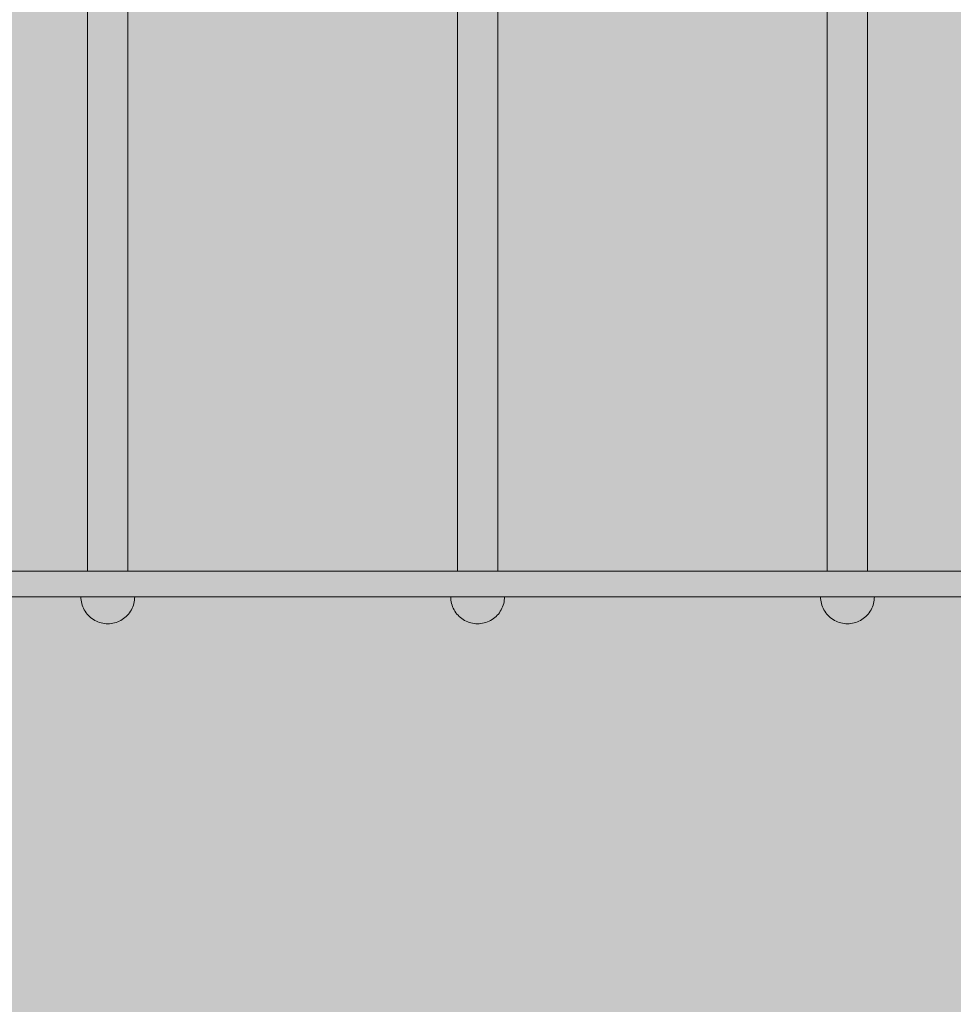
# Model space of a CAD drawing. Units: millimetres. Extents: x 19379 to 78886, y -4511 to 27343.
# Drawn here: x 25585 to 26279, y -1825 to -1093 of the extents above; entities that cross this region are included whole.
import ezdxf

# ---------------------------------------------------------------- set-up
doc = ezdxf.new("R2010")
doc.units = ezdxf.units.MM
doc.header["$MEASUREMENT"] = 0
doc.layers.add('2D - Ogólne_Nr_pióra__63', color=7, linetype='Continuous', lineweight=13, true_color=0xff9955)
doc.layers.add('ZESTAW_Nr_pióra__7_Nr_pióra__7', color=7, linetype='Continuous', lineweight=13)

msp = doc.modelspace()

# ---------------------------------------------------------------- hatches: boundary and pattern name
at = {"layer": '2D - Ogólne_Nr_pióra__63', "linetype": 'Continuous', "lineweight": 0, "true_color": 0x3f2615}
msp.add_hatch(color=19, dxfattribs=at).paths.add_polyline_path([(22099.91, 8863.96), (30599.91, 8863.96), (30599.91, 847.58), (32599.91, 847.58), (32599.91, -3136.04), (22099.91, -3136.04)])

# ---------------------------------------------------------------- linework, layer by layer
at = {"layer": 'ZESTAW_Nr_pióra__7_Nr_pióra__7', "linetype": 'Continuous'}
for p, q in [((25635.72, -1503.33), (25635.72, -821.33)), ((25665.72, -1503.33), (25665.72, -821.33)), ((25910.72, -1503.33), (25910.72, -821.33)), ((25940.72, -1503.33), (25940.72, -821.33)), ((26185.72, -1503.33), (26185.72, -821.33)), ((26215.72, -1503.33), (26215.72, -821.33)), ((25649.29, -1503.33), (25394.8, -1503.33)), ((25635.75, -1503.33), (25635.72, -1503.33)), ((25635.83, -1503.33), (25635.75, -1503.33)), ((25635.98, -1503.33), (25635.83, -1503.33)), ((25636.19, -1503.33), (25635.98, -1503.33)), ((25636.45, -1503.33), (25636.19, -1503.33)), ((25636.77, -1503.33), (25636.45, -1503.33)), ((25637.14, -1503.33), (25636.77, -1503.33)), ((25637.57, -1503.33), (25637.14, -1503.33)), ((25638.05, -1503.33), (25637.57, -1503.33)), ((25638.58, -1503.33), (25638.05, -1503.33)), ((25639.16, -1503.33), (25638.58, -1503.33)), ((25639.78, -1503.33), (25639.16, -1503.33)), ((25640.45, -1503.33), (25639.78, -1503.33)), ((25641.15, -1503.33), (25640.45, -1503.33)), ((25641.9, -1503.33), (25641.15, -1503.33)), ((25642.68, -1503.33), (25641.9, -1503.33)), ((25643.49, -1503.33), (25642.68, -1503.33)), ((25644.33, -1503.33), (25643.49, -1503.33)), ((25645.19, -1503.33), (25644.33, -1503.33)), ((25646.08, -1503.33), (25645.19, -1503.33)), ((25646.99, -1503.33), (25646.08, -1503.33)), ((25647.91, -1503.33), (25646.99, -1503.33)), ((25648.84, -1503.33), (25647.91, -1503.33)), ((25649.77, -1503.33), (25648.84, -1503.33)), ((25727.36, -1503.33), (25649.29, -1503.33)), ((25650.72, -1503.33), (25649.77, -1503.33)), ((25651.66, -1503.33), (25650.72, -1503.33)), ((25652.6, -1503.33), (25651.66, -1503.33)), ((25653.53, -1503.33), (25652.6, -1503.33)), ((25654.45, -1503.33), (25653.53, -1503.33)), ((25655.35, -1503.33), (25654.45, -1503.33)), ((25656.24, -1503.33), (25655.35, -1503.33)), ((25657.1, -1503.33), (25656.24, -1503.33)), ((25657.94, -1503.33), (25657.1, -1503.33)), ((25658.75, -1503.33), (25657.94, -1503.33)), ((25659.53, -1503.33), (25658.75, -1503.33)), ((25660.28, -1503.33), (25659.53, -1503.33)), ((25660.98, -1503.33), (25660.28, -1503.33)), ((25661.65, -1503.33), (25660.98, -1503.33)), ((25662.27, -1503.33), (25661.65, -1503.33)), ((25662.85, -1503.33), (25662.27, -1503.33)), ((25663.38, -1503.33), (25662.85, -1503.33)), ((25663.86, -1503.33), (25663.38, -1503.33)), ((25664.29, -1503.33), (25663.86, -1503.33)), ((25664.66, -1503.33), (25664.29, -1503.33)), ((25664.98, -1503.33), (25664.66, -1503.33)), ((25665.25, -1503.33), (25664.98, -1503.33)), ((25665.45, -1503.33), (25665.25, -1503.33)), ((25665.6, -1503.33), (25665.45, -1503.33)), ((25665.69, -1503.33), (25665.6, -1503.33)), ((25665.72, -1503.33), (25665.69, -1503.33)), ((25883.15, -1503.33), (25727.36, -1503.33)), ((26037.71, -1503.33), (25883.15, -1503.33)), ((25910.75, -1503.33), (25910.72, -1503.33)), ((25910.83, -1503.33), (25910.75, -1503.33)), ((25910.98, -1503.33), (25910.83, -1503.33)), ((25911.19, -1503.33), (25910.98, -1503.33)), ((25911.45, -1503.33), (25911.19, -1503.33)), ((25911.77, -1503.33), (25911.45, -1503.33)), ((25912.14, -1503.33), (25911.77, -1503.33)), ((25912.57, -1503.33), (25912.14, -1503.33)), ((25913.05, -1503.33), (25912.57, -1503.33)), ((25913.58, -1503.33), (25913.05, -1503.33)), ((25914.16, -1503.33), (25913.58, -1503.33)), ((25914.78, -1503.33), (25914.16, -1503.33)), ((25915.45, -1503.33), (25914.78, -1503.33)), ((25916.15, -1503.33), (25915.45, -1503.33)), ((25916.9, -1503.33), (25916.15, -1503.33)), ((25917.68, -1503.33), (25916.9, -1503.33)), ((25918.49, -1503.33), (25917.68, -1503.33)), ((25919.33, -1503.33), (25918.49, -1503.33)), ((25920.19, -1503.33), (25919.33, -1503.33)), ((25921.08, -1503.33), (25920.19, -1503.33)), ((25921.99, -1503.33), (25921.08, -1503.33)), ((25922.91, -1503.33), (25921.99, -1503.33)), ((25923.84, -1503.33), (25922.91, -1503.33)), ((25924.77, -1503.33), (25923.84, -1503.33)), ((25925.72, -1503.33), (25924.77, -1503.33)), ((25926.66, -1503.33), (25925.72, -1503.33)), ((25927.6, -1503.33), (25926.66, -1503.33)), ((25928.53, -1503.33), (25927.6, -1503.33)), ((25929.45, -1503.33), (25928.53, -1503.33)), ((25930.35, -1503.33), (25929.45, -1503.33)), ((25931.24, -1503.33), (25930.35, -1503.33)), ((25932.1, -1503.33), (25931.24, -1503.33)), ((25932.94, -1503.33), (25932.1, -1503.33)), ((25933.75, -1503.33), (25932.94, -1503.33)), ((25934.53, -1503.33), (25933.75, -1503.33)), ((25935.28, -1503.33), (25934.53, -1503.33)), ((25935.98, -1503.33), (25935.28, -1503.33)), ((25936.65, -1503.33), (25935.98, -1503.33)), ((25937.27, -1503.33), (25936.65, -1503.33)), ((25937.85, -1503.33), (25937.27, -1503.33)), ((25938.38, -1503.33), (25937.85, -1503.33)), ((25938.86, -1503.33), (25938.38, -1503.33)), ((25939.29, -1503.33), (25938.86, -1503.33)), ((25939.66, -1503.33), (25939.29, -1503.33)), ((25939.98, -1503.33), (25939.66, -1503.33)), ((25940.25, -1503.33), (25939.98, -1503.33)), ((25940.45, -1503.33), (25940.25, -1503.33)), ((25940.6, -1503.33), (25940.45, -1503.33)), ((25940.69, -1503.33), (25940.6, -1503.33)), ((25940.72, -1503.33), (25940.69, -1503.33)), ((26190.39, -1503.33), (26037.71, -1503.33)), ((26185.75, -1503.33), (26185.72, -1503.33)), ((26185.83, -1503.33), (26185.75, -1503.33)), ((26185.98, -1503.33), (26185.83, -1503.33)), ((26186.19, -1503.33), (26185.98, -1503.33)), ((26186.45, -1503.33), (26186.19, -1503.33)), ((26186.77, -1503.33), (26186.45, -1503.33)), ((26187.14, -1503.33), (26186.77, -1503.33)), ((26187.57, -1503.33), (26187.14, -1503.33)), ((26188.05, -1503.33), (26187.57, -1503.33)), ((26188.58, -1503.33), (26188.05, -1503.33)), ((26189.16, -1503.33), (26188.58, -1503.33)), ((26189.78, -1503.33), (26189.16, -1503.33)), ((26190.45, -1503.33), (26189.78, -1503.33)), ((26340.52, -1503.33), (26190.39, -1503.33)), ((26191.15, -1503.33), (26190.45, -1503.33)), ((26191.9, -1503.33), (26191.15, -1503.33)), ((26192.68, -1503.33), (26191.9, -1503.33)), ((26193.49, -1503.33), (26192.68, -1503.33)), ((26194.33, -1503.33), (26193.49, -1503.33)), ((26195.19, -1503.33), (26194.33, -1503.33)), ((26196.08, -1503.33), (26195.19, -1503.33)), ((26196.99, -1503.33), (26196.08, -1503.33)), ((26197.91, -1503.33), (26196.99, -1503.33)), ((26198.84, -1503.33), (26197.91, -1503.33)), ((26199.77, -1503.33), (26198.84, -1503.33)), ((26200.72, -1503.33), (26199.77, -1503.33)), ((26201.66, -1503.33), (26200.72, -1503.33)), ((26202.6, -1503.33), (26201.66, -1503.33)), ((26203.53, -1503.33), (26202.6, -1503.33)), ((26204.45, -1503.33), (26203.53, -1503.33)), ((26205.35, -1503.33), (26204.45, -1503.33)), ((26206.24, -1503.33), (26205.35, -1503.33)), ((26207.1, -1503.33), (26206.24, -1503.33)), ((26207.94, -1503.33), (26207.1, -1503.33)), ((26208.75, -1503.33), (26207.94, -1503.33)), ((26209.53, -1503.33), (26208.75, -1503.33)), ((26210.28, -1503.33), (26209.53, -1503.33)), ((26210.98, -1503.33), (26210.28, -1503.33)), ((26211.65, -1503.33), (26210.98, -1503.33)), ((26212.27, -1503.33), (26211.65, -1503.33)), ((26212.85, -1503.33), (26212.27, -1503.33)), ((26213.38, -1503.33), (26212.85, -1503.33)), ((26213.86, -1503.33), (26213.38, -1503.33)), ((26214.29, -1503.33), (26213.86, -1503.33)), ((26214.66, -1503.33), (26214.29, -1503.33)), ((26214.98, -1503.33), (26214.66, -1503.33)), ((26215.25, -1503.33), (26214.98, -1503.33)), ((26215.45, -1503.33), (26215.25, -1503.33)), ((26215.6, -1503.33), (26215.45, -1503.33)), ((26215.69, -1503.33), (26215.6, -1503.33)), ((26215.72, -1503.33), (26215.69, -1503.33)), ((25649.29, -1522.33), (25394.8, -1522.33)), ((25630.76, -1523.59), (25630.72, -1522.33)), ((25630.72, -1522.33), (25630.76, -1522.33)), ((25630.76, -1522.33), (25630.87, -1522.33)), ((25630.87, -1522.33), (25631.07, -1522.33)), ((25631.07, -1522.33), (25631.34, -1522.33)), ((25631.34, -1522.33), (25631.7, -1522.33)), ((25631.7, -1522.33), (25632.12, -1522.33)), ((25632.12, -1522.33), (25632.62, -1522.33)), ((25632.62, -1522.33), (25633.19, -1522.33)), ((25633.19, -1522.33), (25633.83, -1522.33)), ((25633.83, -1522.33), (25634.54, -1522.33)), ((25634.54, -1522.33), (25635.31, -1522.33)), ((25635.31, -1522.33), (25636.14, -1522.33)), ((25636.14, -1522.33), (25637.03, -1522.33)), ((25637.03, -1522.33), (25637.97, -1522.33)), ((25637.97, -1522.33), (25638.96, -1522.33)), ((25638.96, -1522.33), (25640, -1522.33)), ((25640, -1522.33), (25641.08, -1522.33)), ((25641.08, -1522.33), (25642.2, -1522.33)), ((25642.2, -1522.33), (25643.35, -1522.33)), ((25643.35, -1522.33), (25644.54, -1522.33)), ((25644.54, -1522.33), (25645.74, -1522.33)), ((25645.74, -1522.33), (25646.97, -1522.33)), ((25646.97, -1522.33), (25648.21, -1522.33)), ((25648.21, -1522.33), (25649.46, -1522.33)), ((25727.36, -1522.33), (25649.29, -1522.33)), ((25649.46, -1522.33), (25650.72, -1522.33)), ((25650.72, -1522.33), (25651.97, -1522.33)), ((25651.97, -1522.33), (25653.22, -1522.33)), ((25653.22, -1522.33), (25654.46, -1522.33)), ((25654.46, -1522.33), (25655.69, -1522.33)), ((25655.69, -1522.33), (25656.9, -1522.33)), ((25656.9, -1522.33), (25658.08, -1522.33)), ((25658.08, -1522.33), (25659.23, -1522.33)), ((25659.23, -1522.33), (25660.35, -1522.33)), ((25660.35, -1522.33), (25661.43, -1522.33)), ((25661.43, -1522.33), (25662.47, -1522.33)), ((25662.47, -1522.33), (25663.46, -1522.33)), ((25663.46, -1522.33), (25664.41, -1522.33)), ((25664.41, -1522.33), (25665.3, -1522.33)), ((25665.3, -1522.33), (25666.13, -1522.33)), ((25666.13, -1522.33), (25666.9, -1522.33)), ((25666.9, -1522.33), (25667.6, -1522.33)), ((25667.6, -1522.33), (25668.24, -1522.33)), ((25668.24, -1522.33), (25668.81, -1522.33)), ((25668.81, -1522.33), (25669.31, -1522.33)), ((25669.31, -1522.33), (25669.74, -1522.33)), ((25669.74, -1522.33), (25670.09, -1522.33)), ((25670.09, -1522.33), (25670.36, -1522.33)), ((25670.36, -1522.33), (25670.56, -1522.33)), ((25670.56, -1522.33), (25670.68, -1522.33)), ((25670.68, -1523.59), (25670.72, -1522.33)), ((25670.68, -1522.33), (25670.72, -1522.33)), ((25727.36, -1522.33), (25883.15, -1522.33)), ((26037.71, -1522.33), (25883.15, -1522.33)), ((25905.76, -1523.59), (25905.72, -1522.33)), ((25905.72, -1522.33), (25905.76, -1522.33)), ((25905.76, -1522.33), (25905.87, -1522.33)), ((25905.87, -1522.33), (25906.07, -1522.33)), ((25906.07, -1522.33), (25906.34, -1522.33)), ((25906.34, -1522.33), (25906.7, -1522.33)), ((25906.7, -1522.33), (25907.12, -1522.33)), ((25907.12, -1522.33), (25907.62, -1522.33)), ((25907.62, -1522.33), (25908.19, -1522.33)), ((25908.19, -1522.33), (25908.83, -1522.33)), ((25908.83, -1522.33), (25909.54, -1522.33)), ((25909.54, -1522.33), (25910.31, -1522.33)), ((25910.31, -1522.33), (25911.14, -1522.33)), ((25911.14, -1522.33), (25912.03, -1522.33)), ((25912.03, -1522.33), (25912.97, -1522.33)), ((25912.97, -1522.33), (25913.96, -1522.33)), ((25913.96, -1522.33), (25915, -1522.33)), ((25915, -1522.33), (25916.08, -1522.33)), ((25916.08, -1522.33), (25917.2, -1522.33)), ((25917.2, -1522.33), (25918.35, -1522.33)), ((25918.35, -1522.33), (25919.54, -1522.33)), ((25919.54, -1522.33), (25920.74, -1522.33)), ((25920.74, -1522.33), (25921.97, -1522.33)), ((25921.97, -1522.33), (25923.21, -1522.33)), ((25923.21, -1522.33), (25924.46, -1522.33)), ((25924.46, -1522.33), (25925.72, -1522.33)), ((25925.72, -1522.33), (25926.97, -1522.33)), ((25926.97, -1522.33), (25928.22, -1522.33)), ((25928.22, -1522.33), (25929.46, -1522.33)), ((25929.46, -1522.33), (25930.69, -1522.33)), ((25930.69, -1522.33), (25931.9, -1522.33)), ((25931.9, -1522.33), (25933.08, -1522.33)), ((25933.08, -1522.33), (25934.23, -1522.33)), ((25934.23, -1522.33), (25935.35, -1522.33)), ((25935.35, -1522.33), (25936.43, -1522.33)), ((25936.43, -1522.33), (25937.47, -1522.33)), ((25937.47, -1522.33), (25938.46, -1522.33)), ((25938.46, -1522.33), (25939.41, -1522.33)), ((25939.41, -1522.33), (25940.3, -1522.33)), ((25940.3, -1522.33), (25941.13, -1522.33)), ((25941.13, -1522.33), (25941.9, -1522.33)), ((25941.9, -1522.33), (25942.6, -1522.33)), ((25942.6, -1522.33), (25943.24, -1522.33)), ((25943.24, -1522.33), (25943.81, -1522.33)), ((25943.81, -1522.33), (25944.31, -1522.33)), ((25944.31, -1522.33), (25944.74, -1522.33)), ((25944.74, -1522.33), (25945.09, -1522.33)), ((25945.09, -1522.33), (25945.36, -1522.33)), ((25945.36, -1522.33), (25945.56, -1522.33)), ((25945.56, -1522.33), (25945.68, -1522.33)), ((25945.68, -1523.59), (25945.72, -1522.33)), ((25945.68, -1522.33), (25945.72, -1522.33)), ((26190.39, -1522.33), (26037.71, -1522.33)), ((26180.76, -1523.59), (26180.72, -1522.33)), ((26180.72, -1522.33), (26180.76, -1522.33)), ((26180.76, -1522.33), (26180.87, -1522.33)), ((26180.87, -1522.33), (26181.07, -1522.33)), ((26181.07, -1522.33), (26181.34, -1522.33)), ((26181.34, -1522.33), (26181.7, -1522.33)), ((26181.7, -1522.33), (26182.12, -1522.33)), ((26182.12, -1522.33), (26182.62, -1522.33)), ((26182.62, -1522.33), (26183.19, -1522.33)), ((26183.19, -1522.33), (26183.83, -1522.33)), ((26183.83, -1522.33), (26184.54, -1522.33)), ((26184.54, -1522.33), (26185.31, -1522.33)), ((26185.31, -1522.33), (26186.14, -1522.33)), ((26186.14, -1522.33), (26187.03, -1522.33)), ((26187.03, -1522.33), (26187.97, -1522.33)), ((26187.97, -1522.33), (26188.96, -1522.33)), ((26188.96, -1522.33), (26190, -1522.33)), ((26190, -1522.33), (26191.08, -1522.33)), ((26340.52, -1522.33), (26190.39, -1522.33)), ((26191.08, -1522.33), (26192.2, -1522.33)), ((26192.2, -1522.33), (26193.35, -1522.33)), ((26193.35, -1522.33), (26194.54, -1522.33)), ((26194.54, -1522.33), (26195.74, -1522.33)), ((26195.74, -1522.33), (26196.97, -1522.33)), ((26196.97, -1522.33), (26198.21, -1522.33)), ((26198.21, -1522.33), (26199.46, -1522.33)), ((26199.46, -1522.33), (26200.72, -1522.33)), ((26200.72, -1522.33), (26201.97, -1522.33)), ((26201.97, -1522.33), (26203.22, -1522.33)), ((26203.22, -1522.33), (26204.46, -1522.33)), ((26204.46, -1522.33), (26205.69, -1522.33)), ((26205.69, -1522.33), (26206.9, -1522.33)), ((26206.9, -1522.33), (26208.08, -1522.33)), ((26208.08, -1522.33), (26209.23, -1522.33)), ((26209.23, -1522.33), (26210.35, -1522.33)), ((26210.35, -1522.33), (26211.43, -1522.33)), ((26211.43, -1522.33), (26212.47, -1522.33)), ((26212.47, -1522.33), (26213.46, -1522.33)), ((26213.46, -1522.33), (26214.41, -1522.33)), ((26214.41, -1522.33), (26215.3, -1522.33)), ((26215.3, -1522.33), (26216.13, -1522.33)), ((26216.13, -1522.33), (26216.9, -1522.33)), ((26216.9, -1522.33), (26217.6, -1522.33)), ((26217.6, -1522.33), (26218.24, -1522.33)), ((26218.24, -1522.33), (26218.81, -1522.33)), ((26218.81, -1522.33), (26219.31, -1522.33)), ((26219.31, -1522.33), (26219.74, -1522.33)), ((26219.74, -1522.33), (26220.09, -1522.33)), ((26220.09, -1522.33), (26220.36, -1522.33)), ((26220.36, -1522.33), (26220.56, -1522.33)), ((26220.56, -1522.33), (26220.68, -1522.33)), ((26220.68, -1523.59), (26220.72, -1522.33)), ((26220.68, -1522.33), (26220.72, -1522.33)), ((25630.87, -1524.84), (25630.76, -1523.59)), ((25631.07, -1526.08), (25630.87, -1524.84)), ((25631.34, -1527.3), (25631.07, -1526.08)), ((25631.7, -1528.51), (25631.34, -1527.3)), ((25632.12, -1529.69), (25631.7, -1528.51)), ((25632.62, -1530.85), (25632.12, -1529.69)), ((25668.81, -1530.85), (25669.31, -1529.69)), ((25669.31, -1529.69), (25669.74, -1528.51)), ((25669.74, -1528.51), (25670.09, -1527.3)), ((25670.09, -1527.3), (25670.36, -1526.08)), ((25670.36, -1526.08), (25670.56, -1524.84)), ((25670.56, -1524.84), (25670.68, -1523.59)), ((25905.87, -1524.84), (25905.76, -1523.59)), ((25906.07, -1526.08), (25905.87, -1524.84)), ((25906.34, -1527.3), (25906.07, -1526.08)), ((25906.7, -1528.51), (25906.34, -1527.3)), ((25907.12, -1529.69), (25906.7, -1528.51)), ((25907.62, -1530.85), (25907.12, -1529.69)), ((25943.81, -1530.85), (25944.31, -1529.69)), ((25944.31, -1529.69), (25944.74, -1528.51)), ((25944.74, -1528.51), (25945.09, -1527.3)), ((25945.09, -1527.3), (25945.36, -1526.08)), ((25945.36, -1526.08), (25945.56, -1524.84)), ((25945.56, -1524.84), (25945.68, -1523.59)), ((26180.87, -1524.84), (26180.76, -1523.59)), ((26181.07, -1526.08), (26180.87, -1524.84)), ((26181.34, -1527.3), (26181.07, -1526.08)), ((26181.7, -1528.51), (26181.34, -1527.3)), ((26182.12, -1529.69), (26181.7, -1528.51)), ((26182.62, -1530.85), (26182.12, -1529.69)), ((26218.81, -1530.85), (26219.31, -1529.69)), ((26219.31, -1529.69), (26219.74, -1528.51)), ((26219.74, -1528.51), (26220.09, -1527.3)), ((26220.09, -1527.3), (26220.36, -1526.08)), ((26220.36, -1526.08), (26220.56, -1524.84)), ((26220.56, -1524.84), (26220.68, -1523.59)), ((25633.19, -1531.97), (25632.62, -1530.85)), ((25633.83, -1533.05), (25633.19, -1531.97)), ((25634.54, -1534.09), (25633.83, -1533.05)), ((25635.31, -1535.08), (25634.54, -1534.09)), ((25636.14, -1536.02), (25635.31, -1535.08)), ((25637.03, -1536.91), (25636.14, -1536.02)), ((25637.97, -1537.74), (25637.03, -1536.91)), ((25638.96, -1538.51), (25637.97, -1537.74)), ((25662.47, -1538.51), (25663.46, -1537.74)), ((25663.46, -1537.74), (25664.41, -1536.91)), ((25664.41, -1536.91), (25665.3, -1536.02)), ((25665.3, -1536.02), (25666.13, -1535.08)), ((25666.13, -1535.08), (25666.9, -1534.09)), ((25666.9, -1534.09), (25667.6, -1533.05)), ((25667.6, -1533.05), (25668.24, -1531.97)), ((25668.24, -1531.97), (25668.81, -1530.85)), ((25908.19, -1531.97), (25907.62, -1530.85)), ((25908.83, -1533.05), (25908.19, -1531.97)), ((25909.54, -1534.09), (25908.83, -1533.05)), ((25910.31, -1535.08), (25909.54, -1534.09)), ((25911.14, -1536.02), (25910.31, -1535.08)), ((25912.03, -1536.91), (25911.14, -1536.02)), ((25912.97, -1537.74), (25912.03, -1536.91)), ((25913.96, -1538.51), (25912.97, -1537.74)), ((25937.47, -1538.51), (25938.46, -1537.74)), ((25938.46, -1537.74), (25939.41, -1536.91)), ((25939.41, -1536.91), (25940.3, -1536.02)), ((25940.3, -1536.02), (25941.13, -1535.08)), ((25941.13, -1535.08), (25941.9, -1534.09)), ((25941.9, -1534.09), (25942.6, -1533.05)), ((25942.6, -1533.05), (25943.24, -1531.97)), ((25943.24, -1531.97), (25943.81, -1530.85)), ((26183.19, -1531.97), (26182.62, -1530.85)), ((26183.83, -1533.05), (26183.19, -1531.97)), ((26184.54, -1534.09), (26183.83, -1533.05)), ((26185.31, -1535.08), (26184.54, -1534.09)), ((26186.14, -1536.02), (26185.31, -1535.08)), ((26187.03, -1536.91), (26186.14, -1536.02)), ((26187.97, -1537.74), (26187.03, -1536.91)), ((26188.96, -1538.51), (26187.97, -1537.74)), ((26212.47, -1538.51), (26213.46, -1537.74)), ((26213.46, -1537.74), (26214.41, -1536.91)), ((26214.41, -1536.91), (26215.3, -1536.02)), ((26215.3, -1536.02), (26216.13, -1535.08)), ((26216.13, -1535.08), (26216.9, -1534.09)), ((26216.9, -1534.09), (26217.6, -1533.05)), ((26217.6, -1533.05), (26218.24, -1531.97)), ((26218.24, -1531.97), (26218.81, -1530.85)), ((25640, -1539.22), (25638.96, -1538.51)), ((25641.08, -1539.86), (25640, -1539.22)), ((25642.2, -1540.43), (25641.08, -1539.86)), ((25643.35, -1540.93), (25642.2, -1540.43)), ((25644.54, -1541.35), (25643.35, -1540.93)), ((25645.74, -1541.7), (25644.54, -1541.35)), ((25646.97, -1541.98), (25645.74, -1541.7)), ((25648.21, -1542.17), (25646.97, -1541.98)), ((25649.46, -1542.29), (25648.21, -1542.17)), ((25650.72, -1542.33), (25649.46, -1542.29)), ((25650.72, -1542.33), (25651.97, -1542.29)), ((25651.97, -1542.29), (25653.22, -1542.17)), ((25653.22, -1542.17), (25654.46, -1541.98)), ((25654.46, -1541.98), (25655.69, -1541.7)), ((25655.69, -1541.7), (25656.9, -1541.35)), ((25656.9, -1541.35), (25658.08, -1540.93)), ((25658.08, -1540.93), (25659.23, -1540.43)), ((25659.23, -1540.43), (25660.35, -1539.86)), ((25660.35, -1539.86), (25661.43, -1539.22)), ((25661.43, -1539.22), (25662.47, -1538.51)), ((25915, -1539.22), (25913.96, -1538.51)), ((25916.08, -1539.86), (25915, -1539.22)), ((25917.2, -1540.43), (25916.08, -1539.86)), ((25918.35, -1540.93), (25917.2, -1540.43)), ((25919.54, -1541.35), (25918.35, -1540.93)), ((25920.74, -1541.7), (25919.54, -1541.35)), ((25921.97, -1541.98), (25920.74, -1541.7)), ((25923.21, -1542.17), (25921.97, -1541.98)), ((25924.46, -1542.29), (25923.21, -1542.17)), ((25925.72, -1542.33), (25924.46, -1542.29)), ((25925.72, -1542.33), (25926.97, -1542.29)), ((25926.97, -1542.29), (25928.22, -1542.17)), ((25928.22, -1542.17), (25929.46, -1541.98)), ((25929.46, -1541.98), (25930.69, -1541.7)), ((25930.69, -1541.7), (25931.9, -1541.35)), ((25931.9, -1541.35), (25933.08, -1540.93)), ((25933.08, -1540.93), (25934.23, -1540.43)), ((25934.23, -1540.43), (25935.35, -1539.86)), ((25935.35, -1539.86), (25936.43, -1539.22)), ((25936.43, -1539.22), (25937.47, -1538.51)), ((26190, -1539.22), (26188.96, -1538.51)), ((26191.08, -1539.86), (26190, -1539.22)), ((26192.2, -1540.43), (26191.08, -1539.86)), ((26193.35, -1540.93), (26192.2, -1540.43)), ((26194.54, -1541.35), (26193.35, -1540.93)), ((26195.74, -1541.7), (26194.54, -1541.35)), ((26196.97, -1541.98), (26195.74, -1541.7)), ((26198.21, -1542.17), (26196.97, -1541.98)), ((26199.46, -1542.29), (26198.21, -1542.17)), ((26200.72, -1542.33), (26199.46, -1542.29)), ((26200.72, -1542.33), (26201.97, -1542.29)), ((26201.97, -1542.29), (26203.22, -1542.17)), ((26203.22, -1542.17), (26204.46, -1541.98)), ((26204.46, -1541.98), (26205.69, -1541.7)), ((26205.69, -1541.7), (26206.9, -1541.35)), ((26206.9, -1541.35), (26208.08, -1540.93)), ((26208.08, -1540.93), (26209.23, -1540.43)), ((26209.23, -1540.43), (26210.35, -1539.86)), ((26210.35, -1539.86), (26211.43, -1539.22)), ((26211.43, -1539.22), (26212.47, -1538.51))]:
    msp.add_line(p, q, dxfattribs=at)

doc.saveas('drawing.dxf')
